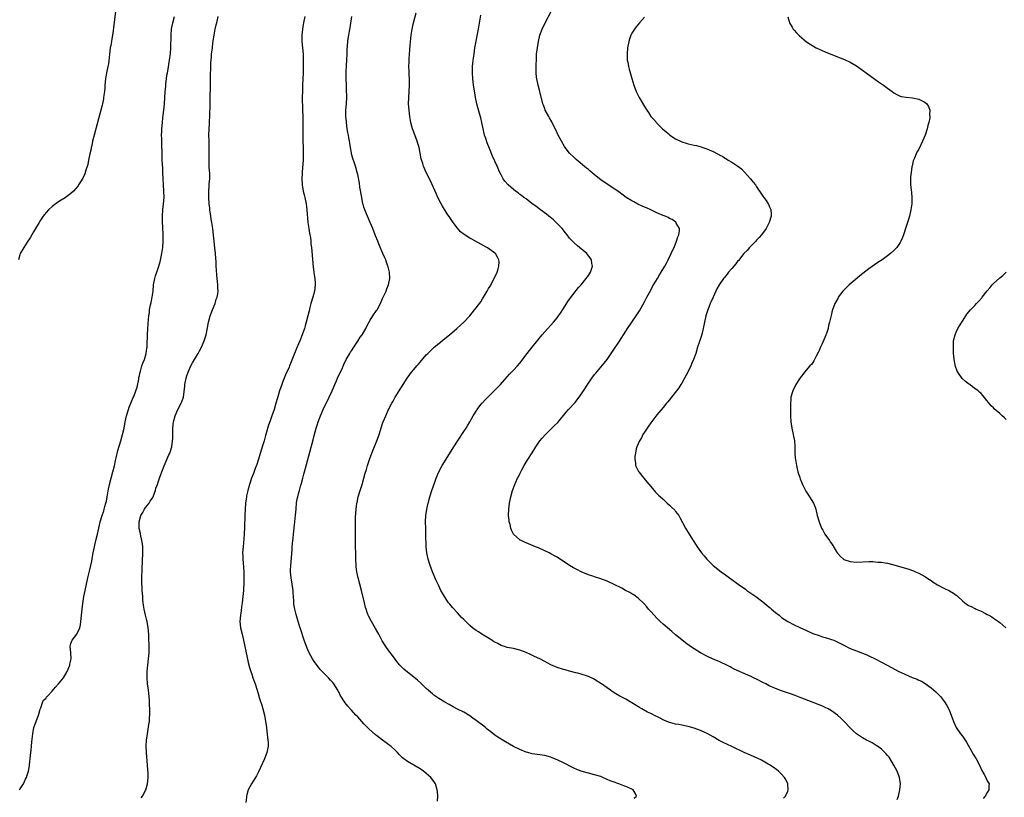
# Model space of a CAD drawing. Units: inches. Extents: x 2520000 to 2523000, y 1560000 to 1563000.
# Drawn here: x 2521573 to 2521888, y 1562179 to 1562428 of the extents above; entities that cross this region are included whole.
import ezdxf

# ---------------------------------------------------------------- set-up
doc = ezdxf.new("R2010")
doc.units = ezdxf.units.IN
doc.header["$MEASUREMENT"] = 0
doc.layers.add('LD25201560_10ft', color=62, linetype='Continuous')

msp = doc.modelspace()

# ---------------------------------------------------------------- linework, layer by layer
at = {"layer": 'LD25201560_10ft'}
for points, elevation in [([(2521603.29, 1562430.71), (2521602.64, 1562425.36), (2521602.57, 1562424.57), (2521602.33, 1562423), (2521602.09, 1562421.91), (2521601.96, 1562421), (2521601.76, 1562419.76), (2521601.61, 1562419), (2521601.37, 1562417), (2521601.15, 1562414.85), (2521601, 1562413.88), (2521600.86, 1562413), (2521600.43, 1562411), (2521600.09, 1562409), (2521599.89, 1562407), (2521599.83, 1562406.17), (2521599.71, 1562405), (2521599.46, 1562403), (2521599.4, 1562402.6), (2521599.09, 1562401), (2521599, 1562400.63), (2521598.59, 1562399), (2521597.39, 1562394.61), (2521596.44, 1562391), (2521595.96, 1562389), (2521595.65, 1562387.65), (2521595.51, 1562387), (2521595.44, 1562386.56), (2521595.08, 1562385), (2521594.66, 1562383), (2521594.39, 1562381.61), (2521593.72, 1562379.72), (2521593.43, 1562378.57), (2521592.78, 1562377.22), (2521592.03, 1562376.03), (2521591.44, 1562375), (2521591.27, 1562374.73), (2521589.81, 1562373), (2521589, 1562372.23), (2521587.3, 1562371), (2521587.12, 1562370.88), (2521585.85, 1562370.15), (2521585, 1562369.62), (2521584.63, 1562369.37), (2521583, 1562368.12), (2521581.8, 1562367), (2521581, 1562366.15), (2521580.47, 1562365.53), (2521580.08, 1562365), (2521579, 1562363.37), (2521578.77, 1562363), (2521577.59, 1562361), (2521577, 1562359.94), (2521576.43, 1562359), (2521575.92, 1562358.08), (2521575, 1562356.64), (2521573.85, 1562355), (2521572.67, 1562353), (2521572.6, 1562352.6), (2521572.22, 1562351)], 6450), ([(2521769.66, 1562178.34), (2521770.49, 1562179), (2521770.02, 1562180.02), (2521769.43, 1562181), (2521769, 1562181.22), (2521767, 1562182.1), (2521766.34, 1562182.34), (2521764.76, 1562183), (2521763, 1562183.56), (2521761.96, 1562183.96), (2521761, 1562184.37), (2521759.68, 1562185), (2521759, 1562185.27), (2521757, 1562185.89), (2521755, 1562186.36), (2521753, 1562186.9), (2521751.48, 1562187.48), (2521750.11, 1562188.11), (2521747, 1562189.72), (2521745, 1562190.65), (2521744.12, 1562191), (2521743, 1562191.47), (2521741, 1562192), (2521737, 1562192.62), (2521735.53, 1562193), (2521735, 1562193.15), (2521733, 1562193.97), (2521731, 1562194.95), (2521728.41, 1562196.41), (2521725.94, 1562197.94), (2521725, 1562198.62), (2521723.66, 1562199.66), (2521722.55, 1562200.55), (2521722.04, 1562201), (2521721, 1562201.76), (2521719.39, 1562203), (2521719, 1562203.28), (2521717.98, 1562203.98), (2521717, 1562204.72), (2521715, 1562205.94), (2521713.04, 1562206.96), (2521711.66, 1562207.66), (2521710.36, 1562208.36), (2521709, 1562209.14), (2521707, 1562210.36), (2521705.44, 1562211.44), (2521705, 1562211.78), (2521704.34, 1562212.34), (2521703, 1562213.56), (2521701.24, 1562215.24), (2521700.18, 1562216.18), (2521699, 1562217.18), (2521697, 1562218.78), (2521695.78, 1562219.78), (2521694.76, 1562220.76), (2521694.56, 1562221), (2521693.82, 1562221.82), (2521693, 1562222.9), (2521692.11, 1562224.11), (2521691, 1562225.63), (2521690.03, 1562227), (2521688.87, 1562228.87), (2521687.74, 1562231), (2521687.5, 1562231.5), (2521686.76, 1562232.76), (2521685.4, 1562235), (2521684.58, 1562236.58), (2521684.38, 1562237), (2521684.06, 1562237.94), (2521683.67, 1562239), (2521683.51, 1562239.51), (2521683.14, 1562241), (2521682.2, 1562245), (2521681.69, 1562247), (2521681.16, 1562249), (2521680.74, 1562251), (2521680.55, 1562252.55), (2521680.51, 1562253), (2521680.42, 1562255), (2521680.28, 1562261), (2521680.26, 1562263), (2521680.26, 1562265), (2521680.29, 1562265.71), (2521680.3, 1562267), (2521680.34, 1562268.34), (2521680.52, 1562271), (2521680.76, 1562273), (2521680.8, 1562273.2), (2521681.19, 1562275), (2521681.79, 1562277), (2521682.41, 1562279), (2521682.99, 1562281), (2521683.4, 1562282.6), (2521683.77, 1562283.77), (2521684.11, 1562285), (2521684.32, 1562285.68), (2521684.78, 1562287), (2521685.55, 1562289), (2521685.98, 1562290.02), (2521687.18, 1562293), (2521687.66, 1562294.34), (2521687.88, 1562295), (2521689, 1562298.49), (2521689.18, 1562299), (2521689.97, 1562301), (2521690.31, 1562301.69), (2521690.89, 1562303), (2521691.96, 1562305), (2521692.34, 1562305.66), (2521693.07, 1562307), (2521696.83, 1562313), (2521697.74, 1562314.26), (2521698.29, 1562315), (2521699, 1562315.86), (2521700, 1562317), (2521700.48, 1562317.52), (2521701, 1562318.18), (2521703, 1562320.49), (2521703.48, 1562321), (2521705, 1562322.51), (2521705.56, 1562323), (2521707, 1562324.19), (2521709, 1562325.78), (2521710.5, 1562327), (2521712.85, 1562329), (2521713.97, 1562330.03), (2521715, 1562331.01), (2521716.93, 1562333.07), (2521718.5, 1562335), (2521719, 1562335.64), (2521720.45, 1562337.55), (2521721, 1562338.46), (2521721.36, 1562339), (2521721.88, 1562339.88), (2521722.57, 1562341), (2521723, 1562341.77), (2521723.47, 1562342.53), (2521724.82, 1562345), (2521725.75, 1562347), (2521726.08, 1562348.08), (2521726.33, 1562349), (2521726.35, 1562350.35), (2521726.29, 1562351), (2521725.89, 1562351.89), (2521725.16, 1562353), (2521725, 1562353.14), (2521723, 1562354.6), (2521722.38, 1562355), (2521717.59, 1562357.59), (2521717, 1562357.94), (2521715.12, 1562359.11), (2521714.01, 1562360.01), (2521713, 1562361.14), (2521711.61, 1562363), (2521711, 1562363.92), (2521710.54, 1562364.54), (2521709.73, 1562365.73), (2521708.18, 1562368.18), (2521707.75, 1562369), (2521706.75, 1562371), (2521706.22, 1562372.22), (2521704.32, 1562376.32), (2521702.99, 1562379), (2521702.16, 1562381), (2521701.86, 1562381.86), (2521701.39, 1562383.39), (2521701, 1562385.25), (2521700.67, 1562387), (2521700.31, 1562388.31), (2521700.11, 1562389), (2521699, 1562391.89), (2521698.61, 1562393), (2521698.08, 1562395), (2521697.71, 1562397), (2521697.46, 1562399), (2521697.34, 1562401), (2521697.37, 1562403), (2521697.59, 1562407), (2521697.6, 1562407.6), (2521697.59, 1562409), (2521697.52, 1562410.48), (2521697.51, 1562411.51), (2521697.45, 1562413), (2521697.47, 1562414.53), (2521697.5, 1562415.5), (2521697.59, 1562417), (2521697.72, 1562418.28), (2521697.8, 1562419.8), (2521698.05, 1562421.95), (2521698.14, 1562423), (2521698.43, 1562425), (2521698.86, 1562427), (2521699.78, 1562430.22)], 6500), ([(2521854.05, 1562177.95), (2521854.46, 1562179), (2521854.94, 1562181), (2521855.12, 1562183), (2521854.81, 1562185), (2521854.06, 1562187), (2521853.03, 1562189), (2521851.81, 1562191), (2521851.48, 1562191.48), (2521851, 1562192.04), (2521850.58, 1562192.58), (2521849, 1562194.04), (2521847.75, 1562195), (2521847.31, 1562195.31), (2521846.07, 1562196.07), (2521845, 1562196.65), (2521844.29, 1562197), (2521843, 1562197.71), (2521841.03, 1562199.03), (2521839.99, 1562199.99), (2521839, 1562200.97), (2521837.03, 1562203), (2521836.01, 1562204.01), (2521834.97, 1562204.97), (2521833, 1562206.42), (2521831.95, 1562207), (2521831, 1562207.49), (2521829.95, 1562207.95), (2521829, 1562208.32), (2521827.18, 1562209), (2521823, 1562210.68), (2521821.32, 1562211.32), (2521819.83, 1562211.83), (2521817, 1562212.75), (2521815, 1562213.5), (2521813, 1562214.44), (2521811.95, 1562215), (2521811, 1562215.47), (2521809, 1562216.5), (2521808, 1562217), (2521807, 1562217.47), (2521806.14, 1562217.86), (2521801.77, 1562219.77), (2521801, 1562220.2), (2521800.45, 1562220.45), (2521799, 1562221.24), (2521797.78, 1562221.78), (2521797, 1562222.16), (2521795, 1562222.96), (2521793, 1562223.86), (2521790.97, 1562224.96), (2521789, 1562226.21), (2521787.82, 1562227), (2521786.18, 1562228.18), (2521785, 1562229.1), (2521783, 1562230.72), (2521781.78, 1562231.78), (2521781, 1562232.41), (2521779, 1562234.16), (2521778.09, 1562235), (2521777.55, 1562235.55), (2521777, 1562236.04), (2521776.07, 1562237), (2521775, 1562238.21), (2521774.64, 1562238.64), (2521774.32, 1562239), (2521773.75, 1562239.75), (2521772.82, 1562240.82), (2521771, 1562242.54), (2521769.56, 1562243.56), (2521769, 1562243.87), (2521768.3, 1562244.3), (2521766.92, 1562245), (2521765.69, 1562245.69), (2521763.04, 1562247.04), (2521761.68, 1562247.68), (2521761, 1562247.97), (2521759, 1562248.69), (2521757, 1562249.33), (2521756.47, 1562249.53), (2521755, 1562250.03), (2521752.68, 1562251), (2521751.55, 1562251.55), (2521750.25, 1562252.25), (2521749, 1562252.97), (2521745, 1562255.61), (2521744.12, 1562256.12), (2521743, 1562256.71), (2521742.38, 1562257), (2521741, 1562257.69), (2521739, 1562258.6), (2521738.04, 1562259), (2521737.33, 1562259.33), (2521735, 1562260.3), (2521734.49, 1562260.49), (2521733.4, 1562261), (2521733.14, 1562261.14), (2521733, 1562261.23), (2521731.03, 1562263.03), (2521730.35, 1562264.35), (2521730.14, 1562265), (2521729.88, 1562266.12), (2521729.62, 1562267), (2521729.55, 1562267.55), (2521729.39, 1562269), (2521729.44, 1562271), (2521729.7, 1562273), (2521730.11, 1562275), (2521730.67, 1562277), (2521731.41, 1562279), (2521731.71, 1562279.71), (2521732.29, 1562281), (2521732.55, 1562281.45), (2521733, 1562282.4), (2521733.21, 1562282.79), (2521733.29, 1562283), (2521733.62, 1562283.62), (2521734.4, 1562285), (2521735.4, 1562286.6), (2521735.63, 1562287), (2521736.93, 1562289.07), (2521738.1, 1562291), (2521739, 1562292.33), (2521739.47, 1562293), (2521740.17, 1562293.83), (2521741.22, 1562295), (2521743, 1562296.72), (2521744.18, 1562297.82), (2521745.16, 1562298.83), (2521747.85, 1562302.15), (2521748.59, 1562303), (2521750.72, 1562305.28), (2521751.62, 1562306.38), (2521752.09, 1562307), (2521753.45, 1562309), (2521755, 1562311.4), (2521756.1, 1562313), (2521757, 1562314.21), (2521757.35, 1562314.65), (2521760.1, 1562317.9), (2521761, 1562319.07), (2521763, 1562321.94), (2521765, 1562324.92), (2521767, 1562328.07), (2521767.6, 1562329), (2521770.38, 1562333), (2521771, 1562333.96), (2521771.38, 1562334.62), (2521773, 1562337.51), (2521773.76, 1562339), (2521775, 1562341.26), (2521775.6, 1562342.4), (2521777.17, 1562345), (2521777.84, 1562346.16), (2521778.4, 1562347), (2521779.59, 1562349), (2521780.06, 1562349.94), (2521780.65, 1562351), (2521781.59, 1562353), (2521782, 1562354), (2521782.49, 1562355), (2521783.32, 1562357), (2521783.68, 1562358.32), (2521784.01, 1562359), (2521784.25, 1562360.25), (2521784.25, 1562361), (2521783.22, 1562362.78), (2521783.12, 1562363), (2521783.06, 1562363.06), (2521781.88, 1562363.88), (2521781, 1562364.3), (2521780.56, 1562364.56), (2521779.6, 1562365), (2521779, 1562365.23), (2521777, 1562366.09), (2521775, 1562367.02), (2521773.63, 1562367.63), (2521773, 1562367.93), (2521772.25, 1562368.25), (2521770.89, 1562368.89), (2521769.55, 1562369.55), (2521769, 1562369.87), (2521767.15, 1562371), (2521764.75, 1562372.75), (2521761, 1562375.24), (2521759, 1562376.69), (2521757, 1562378.23), (2521755.51, 1562379.51), (2521755, 1562379.92), (2521754.43, 1562380.43), (2521751.14, 1562383.14), (2521750.08, 1562384.08), (2521749.16, 1562385), (2521749, 1562385.19), (2521747.61, 1562387), (2521747.37, 1562387.37), (2521746.38, 1562389), (2521745.22, 1562391.22), (2521745, 1562391.69), (2521743.25, 1562395.25), (2521742.55, 1562396.55), (2521742.27, 1562397), (2521741.18, 1562399), (2521741, 1562399.43), (2521740.57, 1562400.57), (2521740.44, 1562401), (2521739.42, 1562405), (2521738.87, 1562407), (2521738.42, 1562409), (2521738.38, 1562409.62), (2521738.26, 1562411), (2521738.28, 1562413.72), (2521738.31, 1562415), (2521738.4, 1562417), (2521738.64, 1562419), (2521739, 1562421), (2521739.47, 1562423), (2521740.15, 1562425), (2521741.1, 1562427), (2521743.14, 1562430.86)], 6520), ([(2521572.39, 1562181), (2521572.66, 1562181.34), (2521573.74, 1562183), (2521574.43, 1562184.43), (2521574.74, 1562185), (2521575, 1562185.74), (2521575.39, 1562187), (2521575.51, 1562187.51), (2521575.75, 1562189), (2521575.82, 1562190.18), (2521575.93, 1562191), (2521576.03, 1562192.03), (2521576.13, 1562193), (2521576.26, 1562193.74), (2521576.37, 1562195), (2521576.47, 1562196.47), (2521576.72, 1562199), (2521577.14, 1562201), (2521577.6, 1562202.4), (2521577.81, 1562203), (2521578.56, 1562205), (2521578.64, 1562205.36), (2521579, 1562206.43), (2521579.12, 1562206.88), (2521579.33, 1562207.33), (2521579.82, 1562209), (2521580.2, 1562209.8), (2521581, 1562210.47), (2521581.18, 1562210.82), (2521581.35, 1562211), (2521583, 1562212.64), (2521584.05, 1562213.95), (2521585.04, 1562215), (2521586.57, 1562217), (2521587.75, 1562219), (2521588.6, 1562221), (2521588.68, 1562221.32), (2521589.04, 1562223), (2521588.94, 1562225.06), (2521588.75, 1562227), (2521589, 1562227.98), (2521589.34, 1562229), (2521590.88, 1562231), (2521591, 1562231.19), (2521591.8, 1562233), (2521592.05, 1562233.95), (2521592.2, 1562235), (2521592.55, 1562239), (2521592.77, 1562240.77), (2521593.14, 1562243), (2521593.52, 1562245), (2521593.94, 1562247), (2521594.43, 1562249), (2521594.56, 1562249.44), (2521595, 1562251.17), (2521595.42, 1562253), (2521595.68, 1562254.32), (2521595.91, 1562255.91), (2521596.09, 1562257), (2521596.5, 1562259), (2521597.02, 1562261.02), (2521597.48, 1562263), (2521598.11, 1562265.89), (2521598.38, 1562267), (2521599, 1562269), (2521599.52, 1562270.48), (2521599.69, 1562271), (2521599.91, 1562271.91), (2521600.24, 1562273), (2521600.4, 1562273.6), (2521600.6, 1562275), (2521600.95, 1562276.95), (2521601.4, 1562279), (2521602.46, 1562283), (2521602.95, 1562284.95), (2521603.33, 1562286.67), (2521603.55, 1562287.55), (2521604.09, 1562289.91), (2521605.01, 1562293), (2521605.57, 1562295), (2521606.03, 1562297), (2521606.4, 1562299), (2521606.82, 1562301), (2521607.41, 1562303), (2521607.71, 1562303.71), (2521608.21, 1562305), (2521608.4, 1562305.6), (2521609, 1562306.81), (2521609.15, 1562307.15), (2521609.82, 1562309), (2521610.2, 1562310.2), (2521610.75, 1562312.75), (2521610.82, 1562313.18), (2521611, 1562313.94), (2521611.2, 1562315), (2521611.3, 1562315.3), (2521611.79, 1562317), (2521612.09, 1562317.91), (2521612.57, 1562319), (2521613.18, 1562321), (2521613.36, 1562322.64), (2521613.44, 1562323), (2521613.49, 1562323.49), (2521613.49, 1562325), (2521613.53, 1562325.53), (2521613.52, 1562327), (2521613.67, 1562329), (2521613.93, 1562331.93), (2521614, 1562333), (2521614.16, 1562334.16), (2521614.23, 1562335), (2521614.57, 1562336.57), (2521614.7, 1562337.3), (2521615.08, 1562339), (2521615.33, 1562341), (2521615.52, 1562343), (2521615.89, 1562345), (2521616.17, 1562345.83), (2521616.5, 1562347), (2521617, 1562348.37), (2521617.65, 1562350.35), (2521617.94, 1562351.94), (2521618.18, 1562353), (2521618.29, 1562353.71), (2521618.43, 1562355), (2521618.57, 1562357), (2521618.58, 1562359), (2521618.45, 1562361.55), (2521618.36, 1562363), (2521618.35, 1562364.35), (2521618.37, 1562365), (2521618.51, 1562367), (2521618.72, 1562369), (2521618.87, 1562371), (2521618.82, 1562373), (2521618.66, 1562375), (2521618.55, 1562377), (2521618.51, 1562379), (2521618.43, 1562380.43), (2521618.42, 1562381.58), (2521618.3, 1562383), (2521618.22, 1562384.22), (2521618.12, 1562389), (2521618.12, 1562389.88), (2521618.1, 1562391), (2521618.13, 1562392.13), (2521618.17, 1562393), (2521618.33, 1562395), (2521618.51, 1562396.51), (2521618.57, 1562397.43), (2521618.76, 1562399), (2521618.96, 1562401.04), (2521619.25, 1562405), (2521619.41, 1562406.59), (2521619.47, 1562407.47), (2521619.64, 1562409), (2521619.8, 1562410.2), (2521619.93, 1562411), (2521620.14, 1562412.14), (2521620.35, 1562413.65), (2521620.6, 1562415), (2521620.89, 1562417.11), (2521621.03, 1562419), (2521621.11, 1562423), (2521621.31, 1562425), (2521621.72, 1562427), (2521622.23, 1562429)], 6460), ([(2521611.56, 1562178.44), (2521611.98, 1562179), (2521613.04, 1562181), (2521613.6, 1562183), (2521613.75, 1562185), (2521613.73, 1562186.27), (2521613.55, 1562189), (2521613.22, 1562193), (2521613.14, 1562195), (2521613.24, 1562197), (2521613.51, 1562199), (2521614.02, 1562201.98), (2521614.16, 1562203), (2521614.24, 1562204.24), (2521614.33, 1562205), (2521614.29, 1562206.29), (2521614.33, 1562207), (2521614.22, 1562208.22), (2521614.22, 1562209), (2521614.17, 1562209.83), (2521614.06, 1562211), (2521613.83, 1562213), (2521613.58, 1562215), (2521613.42, 1562217), (2521613.44, 1562219), (2521613.63, 1562221), (2521613.92, 1562223), (2521614.11, 1562225), (2521614.11, 1562227), (2521614.02, 1562230.02), (2521613.97, 1562231), (2521613.77, 1562233), (2521613.42, 1562235), (2521613.32, 1562235.32), (2521612.95, 1562237.05), (2521612.51, 1562239), (2521612.29, 1562240.29), (2521612.1, 1562241.9), (2521612.01, 1562243), (2521611.96, 1562243.96), (2521611.86, 1562245), (2521611.8, 1562246.2), (2521611.77, 1562247), (2521611.74, 1562249), (2521611.8, 1562251.8), (2521612.07, 1562257), (2521612.03, 1562259), (2521611.93, 1562259.93), (2521611.79, 1562261), (2521611.35, 1562263), (2521611.28, 1562263.28), (2521610.89, 1562264.89), (2521610.84, 1562267), (2521611.44, 1562269), (2521612.01, 1562269.99), (2521612.56, 1562271), (2521613, 1562271.65), (2521614.07, 1562273), (2521614.39, 1562273.61), (2521615.22, 1562274.78), (2521615.35, 1562275), (2521615.59, 1562275.59), (2521616.11, 1562277), (2521616.25, 1562277.75), (2521616.74, 1562279), (2521617, 1562279.72), (2521617.41, 1562281), (2521617.79, 1562282.21), (2521618.13, 1562283), (2521618.95, 1562284.95), (2521619.54, 1562286.46), (2521619.81, 1562287), (2521620.45, 1562288.45), (2521620.67, 1562289), (2521621.33, 1562291), (2521621.63, 1562293), (2521621.66, 1562293.66), (2521621.7, 1562295.7), (2521621.68, 1562297), (2521621.87, 1562299), (2521622.41, 1562301), (2521623.33, 1562303), (2521624.39, 1562305), (2521624.57, 1562305.43), (2521625.08, 1562306.92), (2521625.1, 1562307), (2521625.5, 1562310.5), (2521625.52, 1562311), (2521625.93, 1562313), (2521626.18, 1562313.82), (2521626.58, 1562315), (2521627.46, 1562317), (2521627.98, 1562318.02), (2521628.6, 1562319), (2521629.82, 1562321), (2521630.2, 1562321.8), (2521630.92, 1562323), (2521631.74, 1562325), (2521632.01, 1562325.99), (2521632.33, 1562327), (2521632.81, 1562329.19), (2521633.18, 1562331), (2521633.7, 1562333), (2521634.41, 1562335), (2521635.22, 1562337), (2521635.63, 1562338.37), (2521635.87, 1562339), (2521636.07, 1562340.07), (2521636.19, 1562341), (2521636.14, 1562341.86), (2521636.16, 1562343), (2521636.06, 1562344.06), (2521635.93, 1562345), (2521635.8, 1562346.2), (2521635.66, 1562347.66), (2521635.59, 1562349), (2521635.55, 1562350.45), (2521635.44, 1562351.44), (2521635.36, 1562353), (2521635.2, 1562354.8), (2521634.47, 1562361), (2521634.17, 1562363), (2521634, 1562364), (2521633.85, 1562365), (2521633.6, 1562367), (2521633.56, 1562367.56), (2521633.39, 1562369), (2521633.22, 1562371), (2521633.21, 1562373), (2521633.35, 1562374.65), (2521633.39, 1562375.39), (2521633.54, 1562377), (2521633.56, 1562378.44), (2521633.53, 1562379), (2521633.46, 1562379.46), (2521633.38, 1562381), (2521633.32, 1562382.68), (2521633.29, 1562383), (2521633.39, 1562387), (2521633.39, 1562387.39), (2521633.33, 1562389), (2521633.28, 1562391), (2521633.33, 1562393), (2521633.4, 1562394.6), (2521633.47, 1562395.47), (2521633.53, 1562397), (2521633.55, 1562398.45), (2521633.61, 1562399.61), (2521633.63, 1562401), (2521633.69, 1562403.69), (2521633.8, 1562406.2), (2521633.78, 1562407), (2521633.74, 1562407.74), (2521633.8, 1562410.2), (2521633.78, 1562411), (2521633.83, 1562411.83), (2521633.86, 1562414.14), (2521634.08, 1562416.08), (2521634.14, 1562417), (2521634.37, 1562419), (2521634.56, 1562420.56), (2521634.93, 1562423), (2521635.32, 1562425), (2521635.63, 1562426.37), (2521635.81, 1562427), (2521636.25, 1562429)], 6470), ([(2521664.02, 1562429), (2521663.62, 1562427), (2521663.5, 1562426.5), (2521663.26, 1562425), (2521663.07, 1562423), (2521663.12, 1562421), (2521663.45, 1562417), (2521663.54, 1562415), (2521663.54, 1562413), (2521663.47, 1562411), (2521663.29, 1562407), (2521663.24, 1562405), (2521663.23, 1562403.23), (2521663.34, 1562399), (2521663.37, 1562397), (2521663.37, 1562394.63), (2521663.4, 1562391), (2521663.43, 1562389), (2521663.49, 1562387), (2521663.52, 1562385), (2521663.46, 1562383), (2521663.23, 1562379.23), (2521663.19, 1562378.81), (2521663.11, 1562377), (2521663.18, 1562375.18), (2521663.18, 1562375), (2521663.52, 1562373), (2521663.8, 1562371.8), (2521664.04, 1562371), (2521664.47, 1562369), (2521664.71, 1562367), (2521665, 1562363), (2521665.27, 1562361), (2521665.51, 1562359.51), (2521665.65, 1562359), (2521665.84, 1562358.16), (2521665.97, 1562357), (2521666.01, 1562356.01), (2521666.14, 1562355), (2521666.68, 1562348.68), (2521666.88, 1562347), (2521667, 1562346.18), (2521667.21, 1562345), (2521667.36, 1562343.36), (2521667.37, 1562343), (2521667.12, 1562341), (2521666.57, 1562339), (2521665.98, 1562337), (2521665.67, 1562335.67), (2521665.38, 1562334.62), (2521665.03, 1562333), (2521664.49, 1562331), (2521664.13, 1562329.87), (2521663.89, 1562329), (2521663.23, 1562327), (2521662.44, 1562325), (2521662.03, 1562324.03), (2521661.4, 1562322.6), (2521659.7, 1562318.3), (2521659.16, 1562317), (2521659, 1562316.62), (2521657.85, 1562314.15), (2521657.38, 1562313), (2521657, 1562311.97), (2521656.61, 1562311), (2521655.92, 1562309), (2521655.49, 1562307.49), (2521655.25, 1562306.75), (2521654.78, 1562305), (2521654.18, 1562303), (2521653.5, 1562301), (2521653, 1562299.67), (2521652.3, 1562297.7), (2521651.73, 1562295.73), (2521651.38, 1562294.62), (2521650.95, 1562293), (2521650.37, 1562291), (2521649.13, 1562287.13), (2521648.62, 1562285.38), (2521648.1, 1562284.1), (2521647.53, 1562282.47), (2521646.93, 1562281), (2521646.27, 1562279), (2521645.73, 1562277), (2521645.37, 1562275.37), (2521645.3, 1562275), (2521645.01, 1562273), (2521644.86, 1562271), (2521644.79, 1562269), (2521644.7, 1562265.3), (2521644.59, 1562263), (2521644.47, 1562261.53), (2521644.22, 1562259), (2521644.09, 1562257), (2521644.12, 1562256.12), (2521644.13, 1562255), (2521644.2, 1562253.8), (2521644.41, 1562252.41), (2521644.47, 1562251), (2521644.47, 1562249.53), (2521644.51, 1562249), (2521644.51, 1562248.51), (2521644.46, 1562247), (2521644.37, 1562245.63), (2521644.34, 1562245), (2521644.16, 1562243), (2521643.92, 1562241), (2521643.73, 1562239.73), (2521643.57, 1562238.43), (2521643.35, 1562237), (2521643.23, 1562235), (2521643.43, 1562233), (2521643.88, 1562231), (2521644.35, 1562229), (2521645.53, 1562223.53), (2521645.9, 1562221.9), (2521646.31, 1562220.31), (2521646.71, 1562219), (2521647, 1562218.13), (2521647.39, 1562217), (2521648.1, 1562215), (2521648.75, 1562213), (2521649.23, 1562211.23), (2521649.32, 1562211), (2521649.69, 1562209.69), (2521650.19, 1562208.19), (2521650.56, 1562207), (2521651.09, 1562205), (2521651.46, 1562203), (2521651.54, 1562202.46), (2521651.69, 1562201), (2521651.81, 1562199.81), (2521652.06, 1562197.94), (2521652.21, 1562197), (2521652.28, 1562196.28), (2521652.31, 1562195), (2521652.06, 1562193.94), (2521651.89, 1562193), (2521651.06, 1562191), (2521649.18, 1562186.82), (2521648.51, 1562185.49), (2521646.93, 1562183), (2521645.85, 1562181), (2521645.4, 1562179.4), (2521645.29, 1562179), (2521645.28, 1562178.72), (2521645.07, 1562177)], 6480), ([(2521706.56, 1562177.44), (2521706.71, 1562179), (2521706.55, 1562180.55), (2521706.52, 1562181), (2521705.92, 1562183), (2521705.57, 1562183.57), (2521704.51, 1562185), (2521703, 1562186.33), (2521702.14, 1562187), (2521701, 1562187.79), (2521697, 1562190.13), (2521695.78, 1562191), (2521695.35, 1562191.35), (2521694.35, 1562192.35), (2521693.77, 1562193), (2521693, 1562193.77), (2521691.64, 1562195), (2521691, 1562195.46), (2521690.08, 1562196.08), (2521688.92, 1562196.92), (2521687, 1562198.44), (2521686.69, 1562198.69), (2521685.64, 1562199.64), (2521684.61, 1562200.61), (2521683, 1562202.24), (2521681, 1562204.41), (2521680.44, 1562205), (2521679, 1562206.61), (2521678.79, 1562206.79), (2521677.82, 1562207.82), (2521676.98, 1562208.98), (2521675.4, 1562211.4), (2521675, 1562212.27), (2521674.73, 1562212.73), (2521674.6, 1562213), (2521673.31, 1562215), (2521673, 1562215.41), (2521672.24, 1562216.24), (2521671.59, 1562217), (2521669.31, 1562219.31), (2521669, 1562219.64), (2521668.37, 1562220.37), (2521667, 1562222.24), (2521666.53, 1562223), (2521665.99, 1562223.99), (2521665.41, 1562225), (2521665, 1562225.9), (2521664.53, 1562227), (2521664.15, 1562228.15), (2521663.84, 1562229), (2521662.68, 1562232.68), (2521662.33, 1562233.67), (2521661.89, 1562235), (2521661.26, 1562237.25), (2521660.86, 1562239), (2521660.55, 1562240.55), (2521660.51, 1562241), (2521660.51, 1562241.49), (2521660.37, 1562243), (2521660.3, 1562244.3), (2521660.29, 1562245), (2521660.01, 1562247), (2521659.64, 1562249), (2521659.44, 1562251), (2521659.47, 1562251.47), (2521659.5, 1562253), (2521659.95, 1562258.05), (2521659.99, 1562259), (2521660.06, 1562260.06), (2521660.16, 1562261), (2521660.26, 1562261.74), (2521660.38, 1562263), (2521660.87, 1562267), (2521661.08, 1562269.08), (2521661.21, 1562271), (2521661.24, 1562271.24), (2521661.37, 1562273), (2521661.61, 1562274.39), (2521661.75, 1562275), (2521662, 1562276), (2521662.28, 1562277), (2521662.74, 1562278.74), (2521662.82, 1562279), (2521663.37, 1562281), (2521663.75, 1562282.25), (2521663.93, 1562283), (2521664.6, 1562285.4), (2521665, 1562286.98), (2521666.68, 1562293.32), (2521667, 1562294.64), (2521667.67, 1562297), (2521668, 1562298), (2521668.31, 1562299), (2521669.04, 1562301), (2521669.91, 1562303), (2521670.85, 1562305), (2521671.58, 1562306.42), (2521671.85, 1562307), (2521672.77, 1562309), (2521673.64, 1562311), (2521674.18, 1562312.18), (2521674.67, 1562313.33), (2521675.87, 1562315.87), (2521676.57, 1562317.43), (2521677.34, 1562319), (2521678.45, 1562321), (2521678.66, 1562321.34), (2521679, 1562321.84), (2521679.71, 1562323), (2521681, 1562324.89), (2521681.82, 1562326.18), (2521682.38, 1562327), (2521683.6, 1562329), (2521684.08, 1562329.92), (2521685, 1562331.62), (2521685.83, 1562333), (2521687, 1562334.74), (2521687.2, 1562335), (2521688.36, 1562337), (2521689, 1562338.57), (2521690.09, 1562341), (2521690.33, 1562341.67), (2521690.88, 1562343), (2521691.32, 1562345), (2521691.18, 1562347), (2521690.73, 1562348.73), (2521690.67, 1562349), (2521690.23, 1562350.23), (2521689.98, 1562351), (2521689.67, 1562351.67), (2521689.11, 1562353), (2521687.84, 1562355.84), (2521687.41, 1562357), (2521686.72, 1562358.72), (2521686.63, 1562359), (2521685.83, 1562361), (2521684.98, 1562363), (2521684.11, 1562365), (2521683.3, 1562367), (2521683, 1562367.91), (2521682.75, 1562368.75), (2521682.68, 1562369), (2521682.27, 1562371), (2521681.73, 1562374.27), (2521681.54, 1562375.54), (2521681, 1562378.41), (2521680.87, 1562379), (2521680.32, 1562381), (2521680, 1562382), (2521679.48, 1562383.48), (2521679.06, 1562385), (2521679, 1562385.29), (2521678.72, 1562387), (2521678.45, 1562388.45), (2521678.4, 1562389), (2521678.15, 1562390.15), (2521678.01, 1562391), (2521677.84, 1562391.84), (2521677.65, 1562393), (2521677.38, 1562395), (2521677.36, 1562395.36), (2521677.21, 1562397), (2521677.22, 1562399), (2521677.36, 1562401), (2521677.46, 1562403), (2521677.46, 1562403.46), (2521677.44, 1562405.44), (2521677.37, 1562407), (2521677.31, 1562409), (2521677.31, 1562411.31), (2521677.4, 1562413.4), (2521677.5, 1562415), (2521677.61, 1562417), (2521677.64, 1562418.36), (2521677.82, 1562421), (2521677.95, 1562421.95), (2521678.1, 1562423), (2521678.33, 1562424.33), (2521678.56, 1562425.44), (2521679.16, 1562429)], 6490), ([(2521817.64, 1562178.36), (2521818.26, 1562179), (2521819, 1562180.61), (2521819.15, 1562181), (2521818.98, 1562183), (2521818.34, 1562184.34), (2521817.93, 1562185), (2521817, 1562186.1), (2521815.98, 1562187), (2521815.45, 1562187.45), (2521814.28, 1562188.28), (2521813.09, 1562189.09), (2521812.69, 1562189.31), (2521810.55, 1562190.55), (2521809.21, 1562191.21), (2521807, 1562192.16), (2521805, 1562193.05), (2521801, 1562194.97), (2521799.61, 1562195.61), (2521798.26, 1562196.26), (2521797, 1562196.9), (2521795, 1562198.05), (2521793.11, 1562199.11), (2521791, 1562200.09), (2521789, 1562200.84), (2521787, 1562201.37), (2521786.53, 1562201.47), (2521785, 1562201.75), (2521784.05, 1562201.95), (2521783, 1562202.12), (2521781.43, 1562202.57), (2521781, 1562202.68), (2521780.2, 1562203), (2521779, 1562203.54), (2521778.02, 1562204.02), (2521777, 1562204.54), (2521776.68, 1562204.68), (2521775, 1562205.54), (2521774, 1562206), (2521772.2, 1562207), (2521771.41, 1562207.41), (2521768.96, 1562208.96), (2521767, 1562210.1), (2521765.12, 1562211.12), (2521763.85, 1562211.85), (2521763, 1562212.41), (2521762.62, 1562212.62), (2521762.06, 1562213), (2521761, 1562213.77), (2521759.19, 1562215), (2521759, 1562215.14), (2521757, 1562216.41), (2521756.62, 1562216.62), (2521755, 1562217.39), (2521754.45, 1562217.55), (2521753, 1562218.07), (2521751.58, 1562218.42), (2521751, 1562218.6), (2521749, 1562219.11), (2521747.52, 1562219.52), (2521747, 1562219.65), (2521745, 1562220.28), (2521743, 1562221.12), (2521741.78, 1562221.78), (2521741, 1562222.16), (2521739.4, 1562223), (2521737.77, 1562223.77), (2521736.39, 1562224.39), (2521735, 1562225.06), (2521733, 1562225.87), (2521731, 1562226.37), (2521729, 1562226.73), (2521728.08, 1562227), (2521727, 1562227.34), (2521725.93, 1562227.93), (2521725, 1562228.37), (2521724.62, 1562228.62), (2521723.99, 1562229), (2521720.78, 1562231), (2521719.72, 1562231.72), (2521719, 1562232.18), (2521717.88, 1562233), (2521717, 1562233.71), (2521715, 1562235.64), (2521714.35, 1562236.35), (2521713, 1562237.76), (2521711.46, 1562239.46), (2521710.54, 1562240.54), (2521710.17, 1562241), (2521708.8, 1562243), (2521708.16, 1562244.16), (2521707.72, 1562245), (2521707, 1562246.5), (2521706.21, 1562248.21), (2521705, 1562250.94), (2521704.43, 1562252.43), (2521704.22, 1562253), (2521703.6, 1562255), (2521703.18, 1562257), (2521702.99, 1562259), (2521702.89, 1562263), (2521702.83, 1562264.83), (2521702.8, 1562267), (2521702.89, 1562269), (2521703.15, 1562271), (2521703.56, 1562273), (2521704.11, 1562275), (2521704.75, 1562277), (2521705.72, 1562279.72), (2521706.2, 1562281), (2521707, 1562283), (2521708.07, 1562285), (2521711, 1562289.6), (2521711.82, 1562291), (2521713, 1562292.89), (2521713.83, 1562294.17), (2521714.43, 1562295), (2521715, 1562295.9), (2521715.76, 1562297), (2521716.21, 1562297.79), (2521716.97, 1562299), (2521718.08, 1562301), (2521719.22, 1562302.78), (2521719.36, 1562303), (2521720.85, 1562305), (2521721, 1562305.17), (2521721.91, 1562306.09), (2521722.73, 1562307), (2521724.91, 1562309.09), (2521726.76, 1562311), (2521729, 1562313.53), (2521729.71, 1562314.29), (2521731, 1562315.62), (2521732.29, 1562317), (2521733, 1562317.84), (2521735.39, 1562321), (2521736.11, 1562321.89), (2521737.02, 1562322.98), (2521738.81, 1562325.19), (2521740.23, 1562327), (2521741, 1562327.9), (2521743.83, 1562331), (2521745, 1562332.41), (2521745.45, 1562333), (2521746.09, 1562333.91), (2521747, 1562335.38), (2521748.41, 1562337.59), (2521749.23, 1562338.77), (2521751.89, 1562342.11), (2521752.7, 1562343), (2521754.34, 1562345), (2521754.6, 1562345.4), (2521755, 1562345.96), (2521755.66, 1562347), (2521756.31, 1562349), (2521756.16, 1562349.84), (2521756.02, 1562351), (2521755.62, 1562351.62), (2521754.76, 1562352.76), (2521754.55, 1562353), (2521752.14, 1562355), (2521751.5, 1562355.5), (2521750.44, 1562356.44), (2521749.89, 1562357), (2521749.44, 1562357.44), (2521749, 1562357.94), (2521748.15, 1562359), (2521747.63, 1562359.63), (2521746.55, 1562361), (2521745, 1562362.66), (2521744.66, 1562363), (2521743.8, 1562363.8), (2521742.7, 1562364.7), (2521742.31, 1562365), (2521741.59, 1562365.59), (2521739.67, 1562367), (2521738.16, 1562368.16), (2521737, 1562369), (2521735, 1562370.51), (2521734.32, 1562371), (2521733.58, 1562371.58), (2521733, 1562371.99), (2521732.43, 1562372.43), (2521731.64, 1562373), (2521731, 1562373.5), (2521729.28, 1562375), (2521729.14, 1562375.14), (2521728.23, 1562376.23), (2521727.7, 1562377), (2521727, 1562378.28), (2521726.65, 1562379), (2521725.76, 1562381), (2521724.28, 1562384.28), (2521723.31, 1562386.69), (2521722.52, 1562388.52), (2521722.06, 1562389.94), (2521721.68, 1562391), (2521721.54, 1562391.54), (2521721.22, 1562393), (2521720.84, 1562395), (2521720.52, 1562396.52), (2521720.08, 1562397.92), (2521719.2, 1562401), (2521718.77, 1562403), (2521718.53, 1562404.53), (2521718.16, 1562407), (2521718.04, 1562408.04), (2521717.9, 1562409), (2521717.78, 1562411), (2521717.8, 1562411.8), (2521717.87, 1562413), (2521717.96, 1562413.96), (2521718.07, 1562415), (2521718.32, 1562417), (2521718.62, 1562419), (2521719.72, 1562425), (2521720.5, 1562429.5)], 6510), ([(2521773, 1562428.85), (2521771.39, 1562427), (2521770.31, 1562425.69), (2521769.78, 1562425), (2521769, 1562423.71), (2521768.61, 1562423), (2521768.2, 1562421.8), (2521767.95, 1562421), (2521767.59, 1562419), (2521767.41, 1562417), (2521767.45, 1562415.45), (2521767.48, 1562415), (2521767.62, 1562414.38), (2521767.85, 1562413), (2521768.09, 1562412.09), (2521769, 1562409.11), (2521769.61, 1562407), (2521770.31, 1562405), (2521770.52, 1562404.52), (2521771.28, 1562403), (2521773, 1562400.17), (2521773.75, 1562399), (2521774.26, 1562398.26), (2521775.08, 1562397), (2521776.02, 1562396.02), (2521776.83, 1562395), (2521777, 1562394.85), (2521778.82, 1562393), (2521780.01, 1562392.01), (2521781, 1562391.14), (2521781.18, 1562391), (2521783, 1562389.83), (2521785, 1562388.82), (2521786.42, 1562388.42), (2521787, 1562388.21), (2521788.03, 1562388.03), (2521789, 1562387.78), (2521789.65, 1562387.65), (2521791.2, 1562387.2), (2521791.74, 1562387), (2521793, 1562386.59), (2521793.73, 1562386.27), (2521795, 1562385.78), (2521796.45, 1562385), (2521796.82, 1562384.82), (2521797, 1562384.72), (2521798.13, 1562384.13), (2521799, 1562383.52), (2521799.34, 1562383.34), (2521799.84, 1562383), (2521801, 1562382.36), (2521803, 1562381), (2521804.13, 1562380.13), (2521805, 1562379.19), (2521805.1, 1562379.1), (2521807, 1562377), (2521807.92, 1562375.92), (2521808.58, 1562375), (2521809, 1562374.37), (2521810.38, 1562372.38), (2521811, 1562371.44), (2521811.34, 1562371), (2521812.02, 1562369.98), (2521812.7, 1562369), (2521812.8, 1562368.8), (2521813, 1562368.26), (2521813.4, 1562367.4), (2521813.52, 1562367), (2521813.63, 1562365.63), (2521813.61, 1562365), (2521813.04, 1562363), (2521812.06, 1562361), (2521810.57, 1562359), (2521809.85, 1562358.15), (2521809, 1562357.35), (2521808.68, 1562357), (2521807, 1562355.28), (2521806.74, 1562355), (2521805.96, 1562354.04), (2521804.93, 1562353), (2521803.17, 1562350.83), (2521803, 1562350.64), (2521802.3, 1562349.7), (2521801, 1562348.22), (2521799.99, 1562347), (2521799.55, 1562346.45), (2521799, 1562345.8), (2521798.65, 1562345.35), (2521798.36, 1562345), (2521796.95, 1562343), (2521796.26, 1562341.74), (2521795.89, 1562341), (2521795, 1562339.07), (2521794.36, 1562337.64), (2521794.08, 1562337), (2521793.29, 1562335), (2521792.67, 1562333), (2521792.25, 1562331), (2521791.88, 1562329), (2521791.47, 1562327.47), (2521791.29, 1562326.71), (2521790.54, 1562324.54), (2521790.06, 1562323), (2521789.47, 1562321), (2521788.72, 1562319), (2521788.18, 1562317.82), (2521787.85, 1562317), (2521786.94, 1562315), (2521785.9, 1562313), (2521785, 1562311.47), (2521784.7, 1562311), (2521784, 1562310), (2521783.23, 1562309), (2521780.5, 1562305.5), (2521780.12, 1562305), (2521779, 1562303.64), (2521777, 1562301.29), (2521776, 1562300), (2521775, 1562298.68), (2521774.32, 1562297.68), (2521773.83, 1562297), (2521773, 1562295.74), (2521772.53, 1562295), (2521772.03, 1562293.97), (2521771.43, 1562293), (2521771, 1562291.96), (2521770.57, 1562291), (2521770.38, 1562290.38), (2521770.08, 1562289), (2521769.9, 1562287.9), (2521769.9, 1562287), (2521770.13, 1562285.87), (2521770.17, 1562285), (2521770.4, 1562284.4), (2521771.12, 1562283.12), (2521771.2, 1562283), (2521772.81, 1562281), (2521773.81, 1562279.81), (2521775, 1562278.32), (2521776.54, 1562276.54), (2521777, 1562276.12), (2521777.54, 1562275.54), (2521778.11, 1562275), (2521779, 1562274.22), (2521780.29, 1562273), (2521781, 1562272.38), (2521781.7, 1562271.7), (2521782.7, 1562270.7), (2521783, 1562270.33), (2521784.01, 1562269), (2521784.4, 1562268.4), (2521786.17, 1562265), (2521787.36, 1562263), (2521788.61, 1562261), (2521789.55, 1562259.55), (2521789.88, 1562259), (2521791.3, 1562257), (2521792.11, 1562256.11), (2521793.02, 1562255), (2521795.06, 1562253), (2521797.57, 1562251), (2521799, 1562249.98), (2521800.28, 1562249), (2521801, 1562248.49), (2521803.03, 1562247), (2521805.37, 1562245.37), (2521805.87, 1562245), (2521807.72, 1562243.72), (2521808.69, 1562243), (2521811, 1562241.32), (2521812.31, 1562240.31), (2521813, 1562239.67), (2521813.38, 1562239.38), (2521813.79, 1562239), (2521814.45, 1562238.45), (2521815, 1562237.92), (2521816.17, 1562237), (2521816.64, 1562236.64), (2521817, 1562236.35), (2521817.8, 1562235.8), (2521819.01, 1562235.01), (2521821, 1562233.99), (2521822.9, 1562233.1), (2521825, 1562232.09), (2521827, 1562231.18), (2521829, 1562230.48), (2521830.13, 1562230.13), (2521831, 1562229.9), (2521833, 1562229.3), (2521833.75, 1562229), (2521835, 1562228.44), (2521837, 1562227.39), (2521839, 1562226.41), (2521841, 1562225.63), (2521842.91, 1562224.91), (2521844.3, 1562224.3), (2521845, 1562223.98), (2521847.01, 1562223.01), (2521849, 1562222.02), (2521850.85, 1562221), (2521854.59, 1562219), (2521855.35, 1562218.65), (2521858.92, 1562217.08), (2521860.48, 1562216.48), (2521861, 1562216.19), (2521861.85, 1562215.85), (2521863.09, 1562215.09), (2521865, 1562213.76), (2521866.5, 1562212.5), (2521867, 1562211.97), (2521867.49, 1562211.49), (2521867.93, 1562211), (2521869.28, 1562209.28), (2521870.06, 1562208.06), (2521870.74, 1562206.74), (2521871.85, 1562203.85), (2521872.11, 1562203), (2521873.04, 1562201), (2521874.42, 1562199), (2521875, 1562198.22), (2521875.85, 1562197), (2521876.31, 1562196.31), (2521878.5, 1562192.5), (2521879.41, 1562191), (2521880.48, 1562189), (2521881.28, 1562187.28), (2521882.02, 1562185.98), (2521882.52, 1562185), (2521882.65, 1562184.65), (2521883, 1562183.93), (2521883.61, 1562183), (2521883.52, 1562182.48), (2521883.54, 1562181), (2521883, 1562180.2), (2521882.34, 1562179), (2521881.72, 1562178.28)], 6530), ([(2521818.97, 1562428.97), (2521819.41, 1562427.41), (2521819.57, 1562427), (2521820.38, 1562425.62), (2521820.71, 1562425), (2521820.84, 1562424.84), (2521821, 1562424.68), (2521821.79, 1562423.79), (2521822.55, 1562423), (2521822.78, 1562422.78), (2521825, 1562420.89), (2521826.13, 1562420.13), (2521827, 1562419.59), (2521828.09, 1562419), (2521829, 1562418.56), (2521831, 1562417.72), (2521832.75, 1562417), (2521835.81, 1562415.81), (2521837.21, 1562415.21), (2521839, 1562414.36), (2521841, 1562413.21), (2521843, 1562411.83), (2521844.15, 1562411), (2521848.08, 1562408.08), (2521849.68, 1562407), (2521851, 1562406.03), (2521852.52, 1562405), (2521853, 1562404.59), (2521854.02, 1562404.02), (2521855, 1562403.51), (2521855.41, 1562403.41), (2521857, 1562403.11), (2521859, 1562402.92), (2521861, 1562402.49), (2521862.05, 1562401.95), (2521863, 1562401.54), (2521863.58, 1562401), (2521864.17, 1562400.17), (2521864.51, 1562399), (2521864.47, 1562397.53), (2521864.57, 1562397), (2521864.54, 1562396.54), (2521864.24, 1562395), (2521863.93, 1562394.07), (2521863.71, 1562393), (2521863.04, 1562391), (2521862.18, 1562389), (2521861, 1562386.51), (2521860.44, 1562385.56), (2521860.17, 1562385), (2521859.65, 1562383.65), (2521859.36, 1562383), (2521859.26, 1562382.74), (2521859, 1562381.59), (2521858.85, 1562381.15), (2521858.83, 1562380.83), (2521858.52, 1562379), (2521858.37, 1562377.63), (2521858.37, 1562377), (2521858.4, 1562376.4), (2521858.39, 1562375), (2521858.53, 1562373.47), (2521858.64, 1562372.64), (2521858.8, 1562371), (2521858.77, 1562369), (2521858.5, 1562367), (2521858.04, 1562365), (2521857.43, 1562363), (2521857, 1562361.66), (2521856.11, 1562359), (2521855.8, 1562358.2), (2521855.27, 1562357), (2521855, 1562356.55), (2521853.92, 1562355), (2521853, 1562354.01), (2521851.94, 1562353), (2521851, 1562352.27), (2521849.26, 1562351), (2521847.89, 1562350.11), (2521845, 1562348.07), (2521842.13, 1562345.87), (2521840.51, 1562344.51), (2521838.68, 1562343), (2521836.69, 1562341), (2521835.18, 1562339), (2521835, 1562338.65), (2521834.1, 1562337), (2521833.35, 1562335), (2521833.27, 1562334.73), (2521832.86, 1562333.14), (2521832.39, 1562331), (2521832.1, 1562329.9), (2521831.9, 1562329), (2521831.39, 1562327.39), (2521831.24, 1562327), (2521831.15, 1562326.85), (2521829.89, 1562323.89), (2521829.47, 1562323), (2521829, 1562321.88), (2521828.72, 1562321.28), (2521828.09, 1562320.09), (2521827.38, 1562318.62), (2521827, 1562318.08), (2521826.54, 1562317.46), (2521826.11, 1562317), (2521824.37, 1562315), (2521823.76, 1562314.24), (2521823, 1562313.21), (2521821.59, 1562311), (2521820.56, 1562309), (2521820.4, 1562308.4), (2521820, 1562307), (2521819.91, 1562306.09), (2521819.84, 1562305), (2521819.82, 1562301), (2521819.94, 1562299), (2521820.28, 1562297), (2521820.74, 1562295), (2521821.1, 1562293), (2521821.21, 1562291.21), (2521821.24, 1562289), (2521821.39, 1562287.39), (2521821.41, 1562287), (2521821.67, 1562285.67), (2521821.76, 1562285), (2521822.03, 1562284.03), (2521822.26, 1562283), (2521822.85, 1562281.15), (2521823, 1562280.76), (2521823.53, 1562279.53), (2521823.7, 1562279), (2521824.79, 1562276.79), (2521825, 1562276.47), (2521826, 1562275), (2521827.19, 1562273), (2521827.72, 1562271.72), (2521827.95, 1562271), (2521828.45, 1562269), (2521829.01, 1562267), (2521829.85, 1562265), (2521830.26, 1562264.26), (2521830.9, 1562263), (2521832.33, 1562261), (2521832.62, 1562260.62), (2521833, 1562260.01), (2521833.42, 1562259.43), (2521834.59, 1562257.41), (2521834.9, 1562256.9), (2521835, 1562256.78), (2521835.87, 1562255.87), (2521836.84, 1562255), (2521837, 1562254.9), (2521839, 1562254.21), (2521841, 1562254.05), (2521845, 1562254.22), (2521846.23, 1562254.23), (2521847, 1562254.2), (2521847.9, 1562254.1), (2521849, 1562254.05), (2521850.18, 1562253.82), (2521851, 1562253.72), (2521853, 1562253.2), (2521857.79, 1562251.79), (2521859.28, 1562251.28), (2521859.94, 1562251), (2521861, 1562250.54), (2521863, 1562249.44), (2521864.46, 1562248.46), (2521865, 1562248.13), (2521865.66, 1562247.66), (2521867, 1562246.83), (2521869, 1562245.74), (2521870.84, 1562244.84), (2521872.13, 1562244.13), (2521873, 1562243.47), (2521873.28, 1562243.28), (2521873.57, 1562243), (2521875, 1562241.67), (2521875.75, 1562241), (2521877, 1562240.2), (2521877.82, 1562239.82), (2521879, 1562239.19), (2521879.14, 1562239.14), (2521879.43, 1562239), (2521881, 1562238.33), (2521882.45, 1562237.55), (2521883, 1562237.31), (2521883.52, 1562237), (2521884.47, 1562236.47), (2521885, 1562236.08), (2521885.67, 1562235.67), (2521886.54, 1562235), (2521887, 1562234.69), (2521888.97, 1562232.97)], 6540), ([(2521889, 1562299.78), (2521888.39, 1562300.39), (2521887.72, 1562301), (2521887, 1562301.72), (2521885.23, 1562303.23), (2521885, 1562303.5), (2521884.2, 1562304.2), (2521882.02, 1562307), (2521881.51, 1562307.51), (2521881, 1562308.09), (2521880.52, 1562308.52), (2521880.03, 1562309), (2521879, 1562309.76), (2521878.26, 1562310.26), (2521877.35, 1562311), (2521877.14, 1562311.14), (2521877, 1562311.26), (2521875.99, 1562311.99), (2521874.97, 1562312.97), (2521873.5, 1562315), (2521873.31, 1562315.31), (2521872.78, 1562316.78), (2521872.72, 1562317.28), (2521872.39, 1562319), (2521872.23, 1562320.23), (2521872.19, 1562321), (2521872.19, 1562321.81), (2521872.12, 1562323), (2521872.16, 1562324.16), (2521872.2, 1562325), (2521872.64, 1562327), (2521873, 1562327.81), (2521873.56, 1562329), (2521874.12, 1562329.88), (2521875, 1562331.35), (2521876.13, 1562333), (2521876.47, 1562333.53), (2521877.65, 1562335), (2521879, 1562336.36), (2521879.55, 1562337), (2521880.28, 1562337.72), (2521881.23, 1562338.77), (2521881.38, 1562339), (2521883, 1562341.09), (2521883.9, 1562342.1), (2521884.61, 1562343), (2521885, 1562343.41), (2521887, 1562345.22), (2521887.99, 1562346.01), (2521889, 1562347.09)], 6550)]:
    msp.add_lwpolyline(points, dxfattribs=dict(at, elevation=elevation))

doc.saveas('drawing.dxf')
